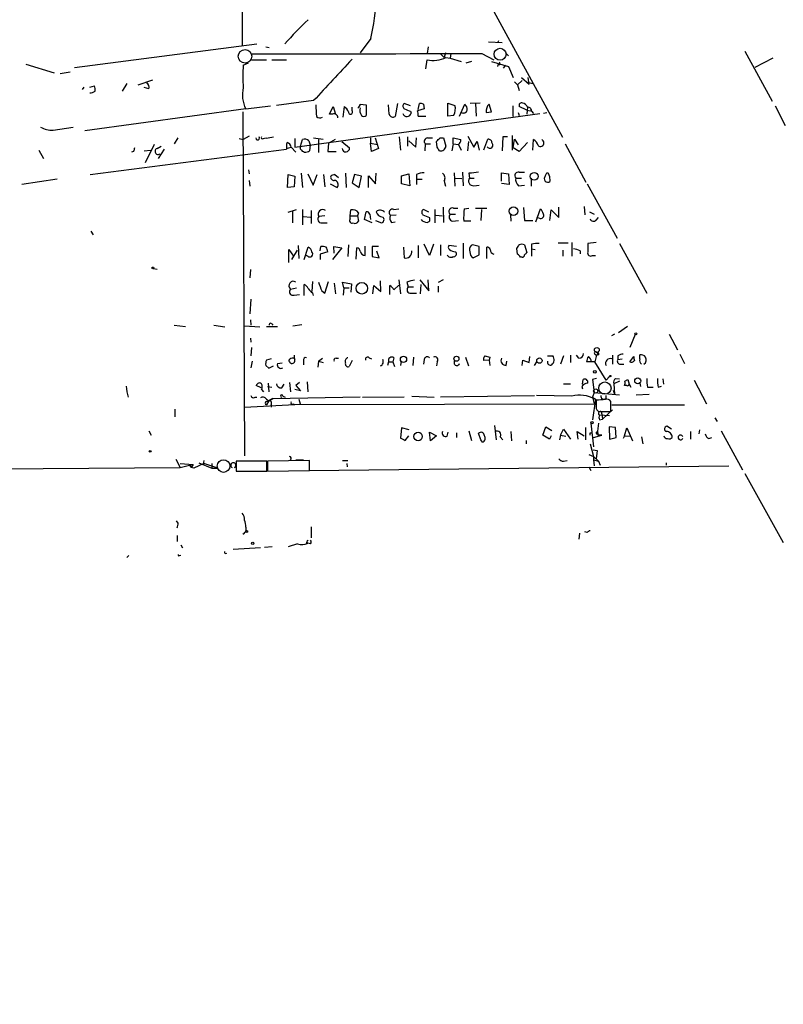
# Model space of a CAD drawing. Extents: x 4 to 3398, y 0 to 72912.
# Drawn here: x 460 to 570, y 949 to 1090 of the extents above; entities that cross this region are included whole.
import ezdxf

# ---------------------------------------------------------------- set-up
doc = ezdxf.new("R2010")
doc.units = 0
doc.header["$MEASUREMENT"] = 0
doc.layers.add('MAIN', color=5, linetype='CONTINUOUS')

msp = doc.modelspace()

# ---------------------------------------------------------------- linework, layer by layer
at = {"layer": 'MAIN'}
for p, q in [((492.252, 1092.6801), (492.252, 1085.9914)), ((527.05, 1093.2728), (538.1413, 1072.8681)), ((510.7093, 1087.0074), (509.1853, 1084.9754)), ((529.5053, 1086.4148), (527.558, 1086.4994)), ((528.9973, 1086.6688), (528.828, 1086.4148)), ((468.2067, 1082.8588), (494.3687, 1086.2454)), ((495.6387, 1085.8221), (496.1467, 1085.7374)), ((518.922, 1085.8221), (518.7527, 1084.8908)), ((521.3773, 1084.9754), (521.208, 1084.2981)), ((521.3773, 1084.9754), (521.208, 1084.2981)), ((564.3033, 1085.2294), (568.198, 1078.0328)), ((492.4213, 1083.1974), (493.1833, 1083.5361)), ((493.6067, 1083.9594), (495.7233, 1083.9594)), ((496.4853, 1083.9594), (498.602, 1083.9594)), ((518.5833, 1082.6894), (518.7527, 1083.9594)), ((520.6153, 1084.8908), (521.208, 1084.2981)), ((521.462, 1084.2981), (522.0547, 1084.2134)), ((522.1393, 1084.8908), (522.0547, 1084.2134)), ((522.0547, 1084.2134), (523.6633, 1083.7054)), ((524.3407, 1083.5361), (525.1873, 1083.7901)), ((526.6267, 1084.8908), (528.32, 1083.9594)), ((527.9813, 1083.7054), (530.4367, 1083.0281)), ((530.098, 1084.8908), (530.4367, 1084.5521)), ((568.2827, 1084.2134), (565.7427, 1082.8588)), ((461.264, 1083.3668), (465.328, 1082.0968)), ((466.1747, 1082.0121), (467.614, 1082.2661)), ((528.9127, 1083.2821), (528.828, 1083.0281)), ((530.0133, 1083.1974), (529.6747, 1082.7741)), ((530.4367, 1083.0281), (531.114, 1081.4194)), ((477.3507, 1080.4034), (479.4673, 1081.0808)), ((531.2833, 1080.8268), (531.7067, 1080.4034)), ((532.384, 1080.9961), (531.7067, 1080.4034)), ((532.2993, 1081.4194), (533.4, 1080.4881)), ((533.146, 1080.7421), (533.908, 1080.5728)), ((533.4, 1080.4881), (533.2307, 1081.4194)), ((469.5613, 1080.0648), (469.3073, 1079.7261)), ((470.408, 1080.0648), (471.0853, 1080.2341)), ((475.742, 1080.5728), (475.0647, 1079.4721)), ((478.8747, 1079.8108), (478.1973, 1079.9801)), ((531.7067, 1080.4034), (531.9607, 1079.5568)), ((502.4967, 1078.1174), (497.1627, 1077.4401)), ((492.76, 1076.9321), (469.7307, 1073.7994)), ((492.3367, 1076.5088), (492.5907, 1027.2328)), ((492.76, 1076.9321), (496.316, 1077.3554)), ((504.7827, 1076.1701), (505.2907, 1077.2708)), ((505.2907, 1077.2708), (505.6293, 1076.1701)), ((506.73, 1075.7468), (506.8993, 1077.2708)), ((508, 1076.6781), (508, 1077.1861)), ((509.1853, 1077.6094), (510.032, 1077.5248)), ((510.032, 1077.5248), (510.032, 1076.0008)), ((513.334, 1076.1701), (513.2493, 1077.5248)), ((514.5193, 1077.6941), (514.1807, 1075.8314)), ((516.382, 1077.3554), (515.4507, 1077.6941)), ((516.382, 1076.5934), (516.4667, 1076.3394)), ((518.3293, 1076.9321), (517.398, 1076.6781)), ((517.4827, 1076.8474), (517.652, 1077.6941)), ((518.2447, 1077.6094), (518.3293, 1076.9321)), ((521.716, 1075.9161), (521.716, 1077.7788)), ((521.716, 1077.7788), (522.732, 1077.4401)), ((523.4093, 1075.9161), (524.1713, 1077.6094)), ((526.3727, 1077.7788), (524.9333, 1077.6941)), ((525.6953, 1077.6941), (525.78, 1075.9161)), ((527.2193, 1076.4241), (527.9813, 1076.5088)), ((527.9813, 1076.5088), (527.6427, 1077.6094)), ((531.0293, 1077.3554), (531.0293, 1075.8314)), ((533.0613, 1076.7628), (531.9607, 1077.2708)), ((533.146, 1077.1861), (533.0613, 1076.1701)), ((533.0613, 1076.7628), (533.5693, 1076.6781)), ((533.7387, 1076.5934), (533.9927, 1076.2548)), ((568.6213, 1077.3554), (570.0607, 1074.5614)), ((499.7873, 1071.4288), (534.924, 1076.2548)), ((505.206, 1076.1701), (504.7827, 1076.1701)), ((517.4827, 1075.9161), (518.5833, 1075.9161)), ((522.5627, 1076.0008), (521.716, 1075.9161)), ((531.7913, 1076.4241), (531.9607, 1076.0008)), ((535.432, 1076.3394), (535.94, 1076.4241)), ((465.1587, 1073.8841), (468.0373, 1074.3074)), ((483.0233, 1072.7834), (482.5153, 1071.9368)), ((491.8287, 1072.6988), (492.4213, 1072.5294)), ((493.268, 1073.0374), (492.4213, 1072.5294)), ((495.3, 1072.6988), (495.6387, 1072.7834)), ((495.9773, 1072.7834), (496.7393, 1072.9528)), ((499.7873, 1072.6988), (499.7873, 1071.4288)), ((500.634, 1071.5981), (500.888, 1072.5294)), ((501.8193, 1072.3601), (501.9887, 1071.7674)), ((502.4967, 1072.7834), (503.8513, 1072.6141)), ((503.174, 1072.5294), (503.174, 1070.6668)), ((504.6133, 1072.0214), (505.6293, 1072.6141)), ((506.5607, 1072.2754), (507.6613, 1071.3441)), ((510.6247, 1072.7834), (510.6247, 1072.0214)), ((511.302, 1072.7834), (511.81, 1071.2594)), ((514.7733, 1072.9528), (514.9427, 1071.0054)), ((515.9587, 1072.9528), (515.9587, 1071.5981)), ((516.128, 1072.3601), (517.144, 1071.4288)), ((517.144, 1071.4288), (517.2287, 1072.7834)), ((518.8373, 1072.7834), (519.5147, 1072.7834)), ((520.192, 1071.4288), (520.1073, 1072.2754)), ((520.6153, 1072.7834), (521.1233, 1072.7834)), ((521.1233, 1072.7834), (521.462, 1071.5981)), ((522.478, 1071.9368), (522.478, 1072.7834)), ((522.478, 1072.7834), (523.5787, 1072.5294)), ((524.5947, 1073.0374), (525.4413, 1071.4288)), ((524.5947, 1070.9208), (524.764, 1072.2754)), ((525.4413, 1071.4288), (525.9493, 1072.2754)), ((525.9493, 1072.2754), (526.2033, 1071.0054)), ((526.8807, 1071.0901), (527.4733, 1072.6141)), ((529.59, 1072.9528), (529.5053, 1070.9208)), ((530.2673, 1072.9528), (529.59, 1072.9528)), ((530.9447, 1073.1221), (530.9447, 1071.0054)), ((531.114, 1071.3441), (531.2833, 1072.6141)), ((531.2833, 1072.6141), (531.7913, 1071.7674)), ((533.908, 1071.0054), (533.9927, 1072.5294)), ((463.1267, 1071.0054), (463.804, 1069.8201)), ((470.4927, 1067.5341), (498.602, 1071.1748)), ((476.6733, 1070.8361), (476.4193, 1070.7514)), ((478.1973, 1070.9208), (479.1287, 1071.0054)), ((479.6367, 1071.8521), (478.3667, 1069.2274)), ((480.06, 1071.2594), (480.6527, 1071.5981)), ((481.076, 1071.1748), (480.2293, 1069.8201)), ((498.602, 1071.2594), (499.2793, 1071.4288)), ((499.2793, 1071.4288), (499.9567, 1070.7514)), ((500.634, 1071.1748), (500.634, 1071.5981)), ((501.9887, 1071.7674), (501.904, 1070.9208)), ((504.6133, 1072.0214), (504.5287, 1070.8361)), ((504.5287, 1070.8361), (505.714, 1070.8361)), ((510.6247, 1072.0214), (511.6407, 1071.8521)), ((510.794, 1070.8361), (510.6247, 1072.0214)), ((511.81, 1071.2594), (510.794, 1070.8361)), ((518.4987, 1071.9368), (518.414, 1070.9208)), ((518.4987, 1071.9368), (519.2607, 1071.9368)), ((522.478, 1071.9368), (522.3087, 1070.9208)), ((522.478, 1071.9368), (523.24, 1071.8521)), ((523.24, 1071.8521), (523.6633, 1071.0054)), ((531.9607, 1070.8361), (531.114, 1071.3441)), ((533.146, 1072.1061), (531.9607, 1070.8361)), ((538.5647, 1071.9368), (541.528, 1066.4334)), ((493.1833, 1068.2114), (493.268, 1067.6188)), ((465.7513, 1066.8568), (460.6713, 1066.0948)), ((493.268, 1066.6874), (493.3527, 1065.8408)), ((498.7713, 1065.6714), (498.856, 1067.5341)), ((498.856, 1067.5341), (499.7873, 1067.2801)), ((499.7873, 1067.2801), (499.7027, 1065.7561)), ((500.7187, 1067.7034), (500.888, 1065.6714)), ((501.65, 1067.6188), (502.412, 1066.0101)), ((502.412, 1066.0101), (503.0047, 1067.5341)), ((503.936, 1067.5341), (504.1053, 1065.7561)), ((505.5447, 1067.5341), (506.0527, 1067.1108)), ((507.0687, 1067.7034), (507.1533, 1065.6714)), ((508.3387, 1067.5341), (508, 1066.3488)), ((509.3547, 1067.2801), (508.3387, 1067.5341)), ((509.016, 1065.6714), (509.3547, 1067.2801)), ((510.3707, 1065.6714), (510.3707, 1067.3648)), ((510.3707, 1067.3648), (511.3867, 1066.1794)), ((511.3867, 1066.1794), (511.4713, 1067.7034)), ((515.112, 1067.3648), (516.128, 1067.6188)), ((515.112, 1066.1794), (515.112, 1067.3648)), ((516.128, 1067.6188), (516.2973, 1065.9254)), ((517.2287, 1067.5341), (517.2287, 1066.8568)), ((517.2287, 1066.8568), (517.2287, 1066.0948)), ((517.2287, 1066.8568), (518.0753, 1066.8568)), ((521.208, 1066.6028), (521.3773, 1065.8408)), ((522.6473, 1067.7881), (522.732, 1065.8408)), ((522.732, 1067.0261), (523.748, 1066.9414)), ((523.8327, 1067.8728), (523.9173, 1065.9254)), ((524.764, 1067.7034), (524.8487, 1067.0261)), ((524.8487, 1067.0261), (525.526, 1067.0261)), ((529.4207, 1066.6028), (529.4207, 1067.7881)), ((529.4207, 1067.7881), (530.4367, 1067.6188)), ((530.4367, 1067.6188), (530.5213, 1066.0948)), ((531.4527, 1067.0261), (532.2993, 1067.0261)), ((531.9607, 1067.8728), (532.7227, 1067.8728)), ((533.654, 1067.0261), (533.654, 1065.8408)), ((535.686, 1067.2801), (535.94, 1067.7881)), ((536.2787, 1067.2801), (536.3633, 1066.5181)), ((499.7027, 1065.7561), (498.7713, 1065.6714)), ((504.8673, 1066.1794), (505.8833, 1065.6714)), ((508, 1066.3488), (509.016, 1065.6714)), ((516.2973, 1065.9254), (515.112, 1066.1794)), ((525.4413, 1065.9254), (526.2033, 1066.0101)), ((530.5213, 1066.0948), (529.4207, 1066.2641)), ((531.876, 1065.9254), (532.7227, 1066.0101)), ((541.6973, 1066.1794), (546.0153, 1058.3901)), ((498.856, 1062.1154), (500.0413, 1062.5388)), ((500.888, 1062.5388), (500.888, 1060.3374)), ((502.158, 1062.3694), (502.158, 1060.5068)), ((507.746, 1061.6074), (507.8307, 1062.4541)), ((514.0113, 1062.5388), (514.6887, 1062.6234)), ((519.0067, 1062.1154), (518.2447, 1062.5388)), ((519.8533, 1062.5388), (519.8533, 1060.5914)), ((521.0387, 1062.8774), (521.1233, 1060.6761)), ((522.5627, 1062.7081), (523.1553, 1062.7081)), ((524.0867, 1062.6234), (524.764, 1062.7081)), ((525.6953, 1062.7081), (527.304, 1062.7081)), ((526.542, 1062.5388), (526.4573, 1060.9301)), ((532.5533, 1062.7928), (532.7227, 1060.9301)), ((534.3313, 1060.7608), (535.0087, 1062.6234)), ((536.3633, 1060.9301), (536.5327, 1062.4541)), ((536.5327, 1062.4541), (537.6333, 1061.3534)), ((537.6333, 1061.3534), (537.6333, 1062.8774)), ((541.274, 1062.9621), (541.3587, 1061.7768)), ((499.4487, 1062.2848), (499.4487, 1060.5914)), ((501.0573, 1061.5228), (502.0733, 1061.4381)), ((504.1053, 1061.6074), (503.2587, 1061.5228)), ((507.746, 1061.6074), (508.762, 1061.6074)), ((507.746, 1061.1841), (507.746, 1061.6074)), ((508.9313, 1062.0308), (508.762, 1061.6074)), ((508.762, 1061.6074), (508.9313, 1060.8454)), ((509.778, 1061.0994), (510.032, 1062.2001)), ((510.8787, 1060.5914), (509.778, 1061.0994)), ((510.54, 1061.8614), (510.6247, 1061.0994)), ((513.5033, 1061.6921), (514.35, 1061.7768)), ((518.16, 1061.7768), (519.0913, 1061.3534)), ((520.0227, 1061.6921), (520.954, 1061.6074)), ((522.0547, 1061.8614), (522.8167, 1061.8614)), ((530.6907, 1061.7768), (530.7753, 1060.8454)), ((534.8393, 1061.2688), (534.5007, 1061.3534)), ((542.036, 1062.2001), (542.7133, 1061.8614)), ((542.9673, 1061.0148), (543.306, 1061.3534)), ((503.682, 1060.5914), (504.444, 1060.5914)), ((511.3867, 1060.9301), (512.2333, 1060.5914)), ((513.6727, 1060.6761), (514.1807, 1060.7608)), ((522.3933, 1060.8454), (523.24, 1060.9301)), ((525.018, 1060.8454), (524.002, 1060.8454)), ((532.7227, 1060.9301), (533.908, 1060.9301)), ((470.5773, 1059.4061), (470.916, 1058.8981)), ((498.9407, 1054.9188), (498.9407, 1056.7814)), ((498.9407, 1056.7814), (499.618, 1055.8501)), ((500.2953, 1057.3741), (500.38, 1055.5114)), ((501.142, 1055.3421), (501.7347, 1057.1201)), ((503.428, 1056.6121), (503.5127, 1057.2048)), ((506.5607, 1057.0354), (505.206, 1055.3421)), ((505.46, 1056.2734), (505.3753, 1057.2048)), ((505.3753, 1057.2048), (506.5607, 1057.0354)), ((507.492, 1057.4588), (507.4073, 1055.7654)), ((508.5927, 1055.4268), (508.6773, 1057.0354)), ((509.8627, 1055.9348), (509.8627, 1057.2894)), ((511.81, 1057.2048), (510.8787, 1057.2048)), ((510.8787, 1057.2048), (510.8787, 1055.7654)), ((515.366, 1057.1201), (515.4507, 1055.5961)), ((517.4827, 1057.3741), (517.4827, 1055.5961)), ((519.0913, 1055.9348), (518.3293, 1057.5434)), ((519.684, 1057.5434), (519.0913, 1055.9348)), ((520.7, 1057.4588), (520.7, 1055.9348)), ((522.986, 1057.2048), (521.8853, 1057.3741)), ((523.9173, 1057.7128), (523.9173, 1055.5114)), ((526.2033, 1057.2048), (525.272, 1057.4588)), ((526.2033, 1056.0194), (526.2033, 1057.2048)), ((527.304, 1055.5114), (527.304, 1057.1201)), ((531.7067, 1056.1041), (531.622, 1056.9508)), ((532.7227, 1057.4588), (533.0613, 1056.3581)), ((533.7387, 1057.5434), (533.7387, 1056.8661)), ((533.7387, 1056.8661), (533.7387, 1055.8501)), ((533.7387, 1056.8661), (534.2467, 1056.7814)), ((538.988, 1057.7128), (537.5487, 1057.7128)), ((539.496, 1057.7974), (539.496, 1055.8501)), ((542.9673, 1057.7974), (541.782, 1057.6281)), ((546.354, 1057.6281), (550.2487, 1050.5161)), ((499.364, 1055.3421), (500.2107, 1056.6968)), ((501.65, 1055.8501), (501.396, 1055.9348)), ((504.5287, 1056.4428), (503.428, 1056.1041)), ((503.428, 1056.1041), (503.428, 1055.3421)), ((510.8787, 1055.7654), (511.8947, 1055.5961)), ((511.8947, 1055.5961), (511.556, 1056.5274)), ((525.1027, 1055.7654), (525.3567, 1055.5961)), ((525.3567, 1055.5961), (526.2033, 1056.0194)), ((532.384, 1055.6808), (532.13, 1055.6808)), ((538.226, 1056.6968), (538.226, 1055.8501)), ((540.6813, 1056.6121), (540.6813, 1056.1888)), ((542.4593, 1055.9348), (542.8827, 1055.9348)), ((479.552, 1054.0721), (480.06, 1053.9874)), ((493.4373, 1053.9028), (493.3527, 1052.7174)), ((499.1947, 1051.1088), (500.0413, 1051.2781)), ((501.142, 1050.1774), (501.142, 1051.7861)), ((502.3273, 1052.2094), (502.2427, 1050.7701)), ((504.1053, 1050.5161), (504.6133, 1052.2094)), ((505.46, 1051.9554), (505.6293, 1050.4314)), ((506.8147, 1051.2781), (506.6453, 1052.1248)), ((506.6453, 1052.1248), (507.9153, 1051.8708)), ((506.8147, 1051.2781), (506.73, 1050.2621)), ((506.8147, 1051.2781), (507.5767, 1051.2781)), ((507.9153, 1051.8708), (507.8307, 1050.6854)), ((510.9633, 1050.4314), (511.1327, 1051.6168)), ((511.1327, 1051.6168), (512.1487, 1050.7701)), ((512.1487, 1050.7701), (512.064, 1052.2941)), ((513.4187, 1050.3468), (513.4187, 1051.6168)), ((514.0113, 1051.0241), (514.6887, 1051.7014)), ((514.6887, 1052.4634), (514.9427, 1050.4314)), ((515.874, 1052.1248), (516.0433, 1051.4474)), ((516.0433, 1051.4474), (516.8053, 1051.4474)), ((517.7367, 1052.4634), (519.0067, 1050.8548)), ((517.8213, 1050.4314), (517.906, 1051.7861)), ((519.0067, 1050.8548), (518.922, 1052.4634)), ((521.0387, 1052.4634), (520.3613, 1052.0401)), ((520.3613, 1051.5321), (520.3613, 1050.6854)), ((493.522, 1049.6694), (493.3527, 1047.5528)), ((499.7027, 1050.2621), (500.4647, 1050.3468)), ((502.3273, 1050.6008), (502.412, 1050.1774)), ((503.682, 1050.8548), (504.1053, 1050.5161)), ((516.4667, 1050.5161), (517.2287, 1050.5161)), ((482.5153, 1045.9441), (484.124, 1045.7748)), ((488.188, 1045.9441), (489.7967, 1045.6901)), ((492.5907, 1045.8594), (494.792, 1045.6901)), ((493.4373, 1046.7061), (493.522, 1045.9441)), ((495.7233, 1045.7748), (497.332, 1045.7748)), ((496.4853, 1046.1134), (496.6547, 1045.9441)), ((499.5333, 1045.8594), (500.8033, 1046.0288)), ((547.4547, 1045.7748), (546.1847, 1044.8434)), ((493.4373, 1044.0814), (493.522, 1043.4888)), ((545.592, 1044.6741), (545.1687, 1044.4201)), ((548.5553, 1044.5894), (547.7933, 1042.7268)), ((553.466, 1044.6741), (554.6513, 1042.3881)), ((493.6067, 1042.7268), (493.522, 1041.5414)), ((503.174, 1040.7794), (503.7667, 1041.2028)), ((505.714, 1041.2028), (506.0527, 1041.2028)), ((510.4553, 1041.2874), (510.794, 1041.1181)), ((514.0113, 1041.2874), (513.842, 1040.6948)), ((516.8053, 1041.3721), (516.7207, 1040.1868)), ((524.256, 1041.3721), (524.6793, 1040.1021)), ((527.05, 1041.5414), (527.7273, 1041.3721)), ((527.7273, 1041.3721), (527.6427, 1040.9488)), ((533.4, 1040.6101), (533.4847, 1041.4568)), ((536.0247, 1041.5414), (536.7867, 1041.5414)), ((538.3107, 1041.5414), (537.8873, 1040.3561)), ((539.3267, 1041.6261), (539.3267, 1040.6101)), ((540.512, 1041.2028), (540.1733, 1041.6261)), ((542.798, 1041.7954), (543.052, 1041.6261)), ((543.052, 1041.6261), (542.798, 1040.6948)), ((543.3907, 1041.7108), (543.052, 1041.6261)), ((545.338, 1041.6261), (545.338, 1040.3561)), ((546.1, 1041.5414), (546.1, 1041.0334)), ((547.7933, 1040.6948), (548.386, 1041.4568)), ((549.2327, 1041.1181), (549.2327, 1041.7108)), ((554.99, 1041.7954), (555.6673, 1040.4408)), ((493.6913, 1040.7794), (493.522, 1039.8481)), ((495.6387, 1040.1868), (496.062, 1039.7634)), ((496.4007, 1041.1181), (495.7233, 1040.9488)), ((496.062, 1039.7634), (496.7393, 1040.1021)), ((497.332, 1040.4408), (498.0093, 1040.5254)), ((501.0573, 1040.8641), (501.0573, 1040.2714)), ((503.174, 1040.7794), (503.0893, 1039.9328)), ((503.174, 1040.7794), (503.8513, 1040.6101)), ((508, 1040.8641), (507.5767, 1040.0174)), ((513.2493, 1040.6948), (513.08, 1040.1868)), ((513.2493, 1040.6948), (513.842, 1040.6948)), ((513.842, 1040.6948), (514.096, 1040.0174)), ((515.0273, 1040.7794), (514.9427, 1040.1868)), ((518.3293, 1041.0334), (518.2447, 1040.3561)), ((520.192, 1040.6948), (520.1073, 1040.1021)), ((527.6427, 1040.9488), (526.8807, 1040.8641)), ((527.6427, 1040.9488), (527.7273, 1040.1868)), ((530.098, 1040.1868), (530.1827, 1040.7794)), ((532.384, 1040.1868), (532.4687, 1040.9488)), ((532.4687, 1040.9488), (533.4, 1040.6101)), ((534.162, 1040.1868), (534.5007, 1040.6948)), ((542.798, 1040.6948), (541.6127, 1040.6948)), ((544.4067, 1038.0701), (542.798, 1040.6948)), ((546.1, 1041.0334), (546.6927, 1041.1181)), ((546.4387, 1040.3561), (546.9467, 1040.3561)), ((544.9147, 1038.5781), (544.4067, 1038.0701)), ((494.9613, 1036.9694), (494.284, 1037.3081)), ((495.8927, 1037.1388), (496.4853, 1037.0541)), ((495.9773, 1037.6468), (496.062, 1036.3768)), ((497.9247, 1036.9694), (498.2633, 1037.4774)), ((499.0253, 1037.7314), (499.1947, 1036.3768)), ((500.4647, 1037.7314), (499.9567, 1037.3081)), ((499.9567, 1037.3081), (500.634, 1036.5461)), ((501.5653, 1037.8161), (501.65, 1036.3768)), ((538.3107, 1037.5621), (539.3267, 1037.5621)), ((540.9353, 1037.1388), (541.02, 1036.8001)), ((541.02, 1037.4774), (541.1047, 1038.1548)), ((543.052, 1038.3241), (542.4593, 1038.1548)), ((542.4593, 1038.1548), (542.7133, 1036.2921)), ((546.354, 1037.9008), (545.5073, 1037.5621)), ((545.5073, 1037.5621), (545.592, 1036.0381)), ((545.7613, 1038.3241), (546.354, 1038.2394)), ((547.37, 1037.3081), (547.0313, 1037.3081)), ((547.116, 1037.9008), (547.5393, 1038.1548)), ((547.5393, 1038.1548), (547.7087, 1037.4774)), ((547.7087, 1037.4774), (547.9627, 1037.0541)), ((549.2327, 1037.6468), (549.3173, 1037.1388)), ((550.3333, 1037.0541), (551.18, 1037.0541)), ((551.8573, 1037.0541), (552.3653, 1037.2234)), ((552.5347, 1038.2394), (552.6193, 1037.4774)), ((557.022, 1038.0701), (558.8, 1034.6834)), ((494.1147, 1035.6148), (494.3687, 1035.6148)), ((495.046, 1036.7154), (495.3, 1036.3768)), ((496.6547, 1035.4454), (509.1853, 1035.6994)), ((498.094, 1035.7841), (498.4327, 1035.6148)), ((500.634, 1036.5461), (499.7873, 1036.7154)), ((509.524, 1035.6148), (515.4507, 1035.6994)), ((516.5513, 1035.7841), (519.7687, 1035.6148)), ((520.7, 1035.6994), (534.162, 1035.8688)), ((539.496, 1035.7841), (534.416, 1035.8688)), ((542.7133, 1036.2921), (542.4593, 1035.6148)), ((542.4593, 1035.6148), (542.8827, 1035.3608)), ((542.4593, 1035.6148), (542.7133, 1034.6834)), ((542.7133, 1036.2921), (546.354, 1035.9534)), ((544.4067, 1035.4454), (544.4067, 1035.8688)), ((545.4227, 1036.6308), (545.592, 1036.0381)), ((548.7247, 1035.9534), (550.5873, 1036.0381)), ((492.5907, 1034.1754), (499.7873, 1034.5988)), ((495.7233, 1035.3608), (496.062, 1035.1068)), ((495.7233, 1035.0221), (496.062, 1035.1068)), ((496.062, 1035.1068), (495.7233, 1034.5141)), ((496.062, 1035.1068), (496.6547, 1035.4454)), ((496.6547, 1035.4454), (496.062, 1035.1068)), ((496.4007, 1034.5988), (496.4007, 1034.1754)), ((499.5333, 1034.6834), (499.7873, 1034.5988)), ((499.7873, 1034.5988), (542.7133, 1034.6834)), ((500.38, 1035.3608), (500.5493, 1034.6834)), ((542.8827, 1035.3608), (542.4593, 1032.3974)), ((542.8827, 1035.3608), (542.798, 1035.3608)), ((542.9673, 1035.1914), (542.9673, 1034.0061)), ((545.084, 1033.5828), (545.084, 1035.0221)), ((545.2533, 1034.5141), (555.6673, 1034.5141)), ((482.6, 1033.9214), (482.6, 1032.8208)), ((543.4753, 1033.0748), (544.9147, 1032.9901)), ((543.7293, 1033.5828), (545.084, 1033.5828)), ((543.814, 1033.2441), (543.8987, 1032.4821)), ((545.338, 1033.8368), (543.8987, 1032.4821)), ((528.4047, 1031.5508), (528.6587, 1029.5188)), ((535.3473, 1030.1961), (535.7707, 1031.3814)), ((535.7707, 1031.3814), (536.6173, 1030.8734)), ((542.3747, 1031.8048), (542.2053, 1031.8894)), ((542.2053, 1031.8894), (542.6287, 1028.5028)), ((543.306, 1031.8894), (543.1367, 1030.3654)), ((543.4753, 1032.3974), (543.8987, 1032.4821)), ((545.7613, 1031.2968), (544.83, 1031.3814)), ((544.83, 1031.3814), (544.9147, 1029.6034)), ((553.8047, 1031.0428), (553.1273, 1031.4661)), ((559.9853, 1032.6514), (560.324, 1032.1434)), ((478.8747, 1030.7888), (479.2133, 1030.1961)), ((515.112, 1031.2121), (514.9427, 1029.7728)), ((516.2127, 1030.9581), (515.112, 1031.2121)), ((515.62, 1029.4341), (516.128, 1030.1114)), ((519.0913, 1030.6194), (520.1073, 1030.1114)), ((519.2607, 1029.3494), (519.0913, 1030.6194)), ((520.1073, 1030.1114), (519.2607, 1029.3494)), ((521.6313, 1030.0268), (521.8007, 1030.6194)), ((522.986, 1030.5348), (522.986, 1029.8574)), ((524.764, 1030.7888), (525.1027, 1029.4341)), ((526.4573, 1029.5188), (526.1187, 1030.4501)), ((529.2513, 1029.9421), (529.59, 1029.5188)), ((530.7753, 1030.7041), (530.86, 1029.3494)), ((536.2787, 1029.6034), (535.3473, 1030.1961)), ((536.5327, 1030.1114), (536.2787, 1029.6034)), ((537.8873, 1030.1961), (537.718, 1029.5188)), ((537.8873, 1030.1961), (538.3107, 1031.0428)), ((537.8873, 1030.1961), (538.6493, 1030.0268)), ((538.3107, 1031.0428), (539.3267, 1029.6034)), ((540.4273, 1029.6034), (540.258, 1030.7041)), ((540.258, 1030.7041), (541.274, 1030.1114)), ((541.4433, 1031.2968), (541.4433, 1029.5188)), ((542.1207, 1030.5348), (542.3747, 1030.5348)), ((542.6287, 1029.8574), (543.814, 1030.1961)), ((543.1367, 1030.3654), (543.2213, 1030.5348)), ((543.2213, 1030.5348), (543.2213, 1030.1961)), ((543.814, 1030.1961), (543.2213, 1030.1961)), ((545.846, 1029.8574), (545.7613, 1031.2968)), ((547.0313, 1030.1114), (546.862, 1029.6881)), ((547.0313, 1030.1114), (547.37, 1031.2121)), ((547.0313, 1030.1114), (547.878, 1030.0268)), ((547.37, 1031.2121), (548.2167, 1029.3494)), ((549.4867, 1029.9421), (549.656, 1028.9261)), ((556.514, 1030.7041), (556.514, 1029.6034)), ((557.784, 1030.9581), (557.6993, 1030.3654)), ((560.9167, 1030.7888), (563.9647, 1025.2008)), ((526.7113, 1029.1801), (526.4573, 1029.5188)), ((532.9767, 1029.4341), (532.9767, 1028.9261)), ((542.1207, 1028.9261), (542.6287, 1027.1481)), ((544.9147, 1029.6034), (545.846, 1029.8574)), ((559.1387, 1029.6881), (559.562, 1029.8574)), ((541.9513, 1027.4021), (542.6287, 1027.1481)), ((542.544, 1028.0794), (543.1367, 1027.9948)), ((542.544, 1028.0794), (543.1367, 1027.9948)), ((542.6287, 1027.1481), (542.6287, 1026.6401)), ((542.6287, 1027.1481), (543.306, 1026.4708)), ((543.1367, 1027.9948), (542.9673, 1026.8094)), ((482.7693, 1026.7248), (483.362, 1025.5394)), ((483.362, 1026.1321), (485.2247, 1025.9628)), ((483.362, 1025.5394), (484.7167, 1025.8781)), ((484.7167, 1025.8781), (485.2247, 1025.9628)), ((484.7167, 1025.8781), (484.9707, 1025.5394)), ((485.2247, 1025.9628), (484.9707, 1025.5394)), ((486.7487, 1026.1321), (485.3093, 1025.4548)), ((486.0713, 1026.2168), (487.934, 1025.4548)), ((486.7487, 1026.5554), (486.664, 1025.9628)), ((488.7807, 1025.4548), (486.7487, 1026.1321)), ((487.934, 1026.1321), (487.934, 1025.4548)), ((487.934, 1026.1321), (487.934, 1025.4548)), ((495.808, 1026.4708), (491.4053, 1026.4708)), ((491.4053, 1026.4708), (491.4053, 1025.0314)), ((495.808, 1025.0314), (495.808, 1026.4708)), ((501.904, 1026.5554), (495.8927, 1026.4708)), ((495.8927, 1026.4708), (495.8927, 1025.0314)), ((499.9567, 1026.6401), (501.0573, 1026.6401)), ((501.8193, 1025.1161), (562.0173, 1025.7934)), ((501.904, 1025.1161), (501.904, 1026.5554)), ((506.6453, 1026.5554), (507.4073, 1026.5554)), ((507.238, 1026.1321), (507.3227, 1025.6241)), ((538.3107, 1026.4708), (538.8187, 1026.5554)), ((542.6287, 1026.6401), (542.7133, 1025.7934)), ((542.6287, 1026.6401), (543.306, 1026.4708)), ((543.306, 1026.4708), (543.56, 1025.8781)), ((553.0427, 1026.2168), (553.0427, 1025.8781)), ((331.3007, 1024.4388), (483.362, 1025.5394)), ((485.3093, 1025.4548), (484.9707, 1025.5394)), ((487.934, 1025.4548), (488.7807, 1025.4548)), ((491.4053, 1025.0314), (495.808, 1025.0314)), ((495.8927, 1025.0314), (501.904, 1025.1161)), ((541.9513, 1025.6241), (542.2053, 1025.1161)), ((564.3033, 1024.6928), (569.8067, 1014.7868)), ((483.108, 1017.5808), (482.854, 1017.9194)), ((482.9387, 1015.8028), (482.9387, 1014.9561)), ((492.5907, 1016.2261), (492.76, 1016.3954)), ((492.76, 1016.9881), (492.76, 1016.3954)), ((502.158, 1017.0728), (502.158, 1015.4641)), ((540.5967, 1016.1414), (540.512, 1015.2948)), ((541.6973, 1016.2261), (541.3587, 1016.3108)), ((483.4467, 1014.4481), (483.7007, 1014.0248)), ((500.2107, 1014.6174), (498.856, 1014.1941)), ((502.0733, 1014.6174), (501.65, 1014.7021)), ((483.2773, 1012.9241), (483.4467, 1013.0088)), ((490.982, 1013.8554), (494.8767, 1014.1094)), ((496.57, 1014.1941), (495.4693, 1014.1094)), ((475.742, 1012.6701), (475.996, 1012.9241))]:
    msp.add_line(p, q, dxfattribs=at)
for centre, radius in [((1704.2275, 1693.3055), 1693.3055), ((534.1055, 1067.2695), 0.5583), ((531.1458, 1062.2755), 0.613), ((479.4673, 1054.1568), 0.1197), ((509.4098, 1051.2292), 0.8279), ((548.6611, 1044.6953), 0.1496), ((543.0809, 1042.3971), 0.3487), ((515.3784, 1041.0511), 0.4426), ((522.9675, 1041.1329), 0.3573), ((534.8577, 1040.8623), 0.3841), ((542.798, 1039.2555), 0.1893), ((544.9993, 1038.6417), 0.1058), ((548.9459, 1037.9674), 0.4266), ((542.9249, 1036.5038), 0.2993), ((542.3746, 1031.9741), 0.1693), ((517.4715, 1029.9923), 0.6002), ((479.0863, 1027.8678), 0.1338), ((492.9011, 1016.3955), 0.1411), ((493.7759, 1014.7021), 0.1693)]:
    msp.add_circle(centre, radius, dxfattribs=at)
at = {"layer": 'MAIN', "color": 5}
for centre, radius in [((492.6691, 1084.4692), 0.9697), ((529.2089, 1084.7638), 0.8616), ((544.2373, 1036.9271), 0.8828), ((489.5849, 1025.7511), 0.9062)]:
    msp.add_circle(centre, radius, dxfattribs=at)
at = {"layer": 'MAIN'}
for centre, radius, start, end in [((464.8794, 1096.632), 46.8296, 348.139837, 355.366962), ((546.9262, 1042.2402), 65.5462, 133.587431, 137.82773), ((488.984, 9318.7026), 8233.8978, 270.03275661, 270.26193861), ((1986.9077, -294.7528), 2021.9419, 137.0063591, 137.2355405), ((519.569, 1088.4351), 4.5495, 259.663726, 294.587788), ((528.9973, 1083.4515), 0.1893, 243.462013, 63.421413), ((507.6189, 1081.5887), 15.2825, 173.957614, 186.042013), ((470.3231, 1080.7427), 1.527, 273.187323, 303.684864), ((469.6051, 1079.6839), 1.5791, 352.29219, 20.390429), ((478.282, 1080.0647), 0.6448, 336.810744, 66.802576), ((496.7297, 1078.916), 4.4378, 166.126584, 206.554081), ((513.9081, 1077.2298), 11.0767, 178.473895, 187.252756), ((505.6713, 1075.7041), 1.9906, 23.844128, 51.910186), ((507.7883, 1076.4665), 0.2993, 171.875312, 44.986464), ((508.508, 1077.694), 0.6826, 299.750087, 352.88019), ((510.3707, 1076.7205), 1.2451, 162.186431, 215.312465), ((515.7249, 1077.3389), 0.4487, 127.666685, 245.010871), ((600.6284, 1288.4246), 227.9691, 248.082823, 248.31202), ((515.5366, 1076.0855), 1.9535, 355.025178, 17.659526), ((517.8215, 1076.7638), 0.9456, 63.413271, 100.325982), ((521.0836, 1076.9044), 1.7333, 328.57874, 18.003218), ((523.9596, 1076.911), 0.57, 238.677654, 344.930019), ((523.5245, 1076.8596), 0.9902, 354.39016, 49.217958), ((528.6703, 1076.574), 1.4588, 134.783371, 185.898193), ((532.3205, 1077.419), 0.3891, 67.613458, 202.386542), ((532.1649, 1076.7483), 1.0743, 24.048045, 73.574043), ((533.1601, 1076.6075), 0.5788, 358.604026, 91.395974), ((503.4082, 1076.4385), 0.779, 231.195468, 297.397178), ((505.4515, 1075.7129), 0.519, 354.38278, 118.234203), ((509.6934, 1076.2546), 0.4232, 216.84553, 323.14635), ((513.8844, 1076.3183), 0.57, 195.069981, 301.322346), ((515.8646, 1076.4289), 0.6087, 196.619007, 351.545098), ((464.9793, 1077.0764), 3.1973, 240.001287, 273.216509), ((494.4815, 1072.7834), 0.2823, 180, 36.878017), ((495.173, 1072.8258), 0.1796, 135, 315), ((495.808, 1072.9741), 0.255, 228.401913, 311.598088), ((501.2423, 1071.832), 0.7822, 42.46635, 116.931928), ((518.8462, 1072.2888), 0.4946, 91.030888, 225.368588), ((393.3863, 1199.5044), 179.5701, 314.885386, 315.114614), ((522.9014, 1072.4448), 0.6826, 299.738635, 7.11981), ((527.4875, 1072.0356), 0.5787, 358.593886, 91.406114), ((533.4142, 1071.3723), 1.2937, 13.888001, 63.43693), ((534.9945, 1072.0638), 0.5005, 229.578763, 68.48985), ((603.7579, 1028.7401), 133.8752, 161.443679, 161.672862), ((480.2102, 1070.8443), 0.4415, 109.892177, 308.211893), ((500.9707, 1071.4289), 2.3823, 163.485048, 186.122934), ((498.5315, 1071.3724), 0.7499, 4.313153, 78.056254), ((501.3772, 1071.5886), 0.8506, 209.108251, 308.268458), ((507.111, 1071.3018), 0.5376, 184.406062, 4.395436), ((393.3729, 986.5075), 152.6261, 33.578069, 33.807272), ((520.68, 1071.6944), 0.7879, 259.076569, 352.979612), ((527.7591, 1071.7251), 0.4266, 209.749879, 43.993248), ((505.3994, 1067.1495), 0.4661, 163.72701, 277.47116), ((505.604, 1066.5772), 0.9587, 93.546139, 132.848561), ((505.4207, 1066.0748), 0.6138, 318.910671, 86.329346), ((518.4776, 1064.6339), 3.1577, 92.691875, 113.297943), ((520.5456, 1067.0295), 0.788, 327.211471, 58.783105), ((525.3809, 1066.6027), 0.6801, 141.49545, 275.096021), ((567.7882, 729.138), 341.2882, 97.013013, 97.242213), ((531.8478, 1067.3648), 0.5204, 77.469998, 220.604877), ((532.5609, 1066.8205), 1.1271, 169.48964, 232.578016), ((536.067, 1066.9368), 0.5129, 137.979571, 305.285767), ((535.8299, 1067.3478), 0.4539, 351.421795, 75.960695), ((503.7912, 1061.8726), 0.6371, 51.24468, 213.300968), ((508.1066, 1061.529), 0.9654, 31.318994, 106.606581), ((512.0271, 1061.6409), 0.7884, 37.00362, 134.825287), ((513.823, 1062.076), 0.4996, 67.860007, 230.213518), ((518.4342, 1062.132), 0.4488, 114.977557, 232.333315), ((522.3744, 1062.2453), 0.4996, 67.860007, 230.213518), ((535.5974, 1061.184), 11.6003, 172.872227, 181.672632), ((533.8044, 1061.4558), 1.6774, 13.993164, 44.113543), ((503.6347, 1061.1318), 0.5425, 133.879626, 275.002223), ((508.0169, 1060.9301), 0.3714, 136.844093, 294.225635), ((510.0998, 1061.7515), 0.4537, 14.017867, 98.594459), ((512.461, 1062.4595), 1.0231, 194.686841, 266.733186), ((512.1062, 1061.0571), 0.4827, 285.265529, 52.109403), ((514.213, 1061.2883), 0.8165, 150.361301, 228.569835), ((518.7386, 1061.7064), 1.0304, 216.093604, 270.784063), ((518.7527, 1061.0994), 0.4233, 270, 36.875312), ((522.5357, 1061.4573), 0.6282, 139.965551, 256.899431), ((535.0341, 1061.6667), 0.443, 243.915005, 26.073378), ((542.5863, 1061.311), 0.4826, 195.245747, 322.137512), ((508.4233, 1061.0995), 0.568, 243.43946, 333.425927), ((501.4322, 1056.364), 0.8144, 5.553068, 68.194671), ((503.7241, 1055.6366), 1.5824, 69.637627, 97.677432), ((502.9512, 1056.2375), 1.5908, 7.414948, 33.698059), ((508.5928, 1056.4429), 0.5985, 8.116564, 81.883436), ((522.1972, 1057.1163), 0.4047, 140.42467, 235.846582), ((523.1971, 1058.6219), 2.2121, 236.307777, 260.097801), ((525.4595, 1056.8561), 0.6312, 107.280921, 194.617437), ((527.3718, 1056.6715), 0.4537, 14.017867, 98.594459), ((528.5288, 1056.7899), 0.7169, 180.679396, 253.066503), ((404.7798, 1141.8875), 152.6538, 326.192749, 326.421911), ((532.3417, 1056.6537), 0.8907, 64.674936, 115.325064), ((534.5851, 1053.7377), 3.8987, 86.261589, 102.538691), ((539.6348, 1054.6092), 2.2598, 62.413275, 87.077961), ((838.0818, 1057.0354), 296.3004, 179.885389, 180.114592), ((501.9463, 1056.1465), 0.4191, 225.009667, 44.990333), ((509.919, 1056.6826), 0.7499, 191.943746, 265.694466), ((515.719, 1056.4096), 0.8566, 251.746955, 13.674469), ((522.1702, 1056.2775), 0.5975, 205.591558, 301.00816), ((522.5732, 1056.1412), 0.3876, 255.784529, 51.083955), ((527.1025, 1056.8111), 2.2567, 182.903231, 207.605171), ((531.4106, 1055.3847), 0.778, 22.371722, 67.628278), ((532.4264, 1055.9771), 0.2993, 261.856362, 8.124688), ((617.5794, 971.5263), 119.7487, 134.893867, 135.123016), ((542.2053, 1056.3017), 0.4462, 161.565051, 304.694342), ((499.5947, 1051.6026), 0.6354, 55.269488, 230.990986), ((499.5144, 1050.7249), 0.4996, 129.786482, 292.139993), ((500.4226, 1050.474), 1.4964, 28.735138, 61.264862), ((503.0476, 1051.9137), 1.4975, 208.750617, 241.249383), ((820.9277, 1178.4897), 341.9583, 201.686821, 201.916004), ((512.6988, 1050.3044), 1.4969, 28.737847, 61.253601), ((517.1232, 1049.2234), 3.1589, 92.694476, 113.294332), ((516.4193, 1051.0564), 0.5425, 133.879626, 275.013668), ((496.316, 1046.0288), 0.1893, 26.551512, 206.578587), ((499.4572, 1040.6017), 0.6223, 75.023504, 146.097982), ((500.6339, 1041.4566), 0.9465, 169.683783, 206.559637), ((501.3818, 1040.9629), 0.3392, 73.050006, 196.933836), ((505.6576, 1040.9488), 0.2603, 77.480746, 220.60607), ((507.5237, 1040.7794), 0.5211, 102.905623, 209.172079), ((510.2436, 1041.0546), 0.3146, 47.717737, 199.650149), ((513.7149, 1040.8823), 0.5019, 53.808141, 201.934951), ((518.7761, 1040.963), 0.4523, 45.824085, 171.045813), ((519.8816, 1040.9911), 0.4292, 316.331342, 117.412843), ((527.4732, 1041.0758), 0.6292, 132.268789, 199.661787), ((530.0471, 1040.8866), 0.7017, 153.215846, 274.160087), ((536.074, 1040.9902), 0.901, 307.083559, 37.718257), ((540.4697, 1041.9224), 0.7208, 273.364127, 356.635873), ((543.1348, 1040.6108), 1.5244, 146.291169, 176.841227), ((541.3162, 1040.6524), 0.9747, 2.493128, 55.613783), ((542.8968, 1041.9506), 0.184, 32.480746, 237.519254), ((543.0944, 1041.7531), 0.2993, 351.875312, 98.143638), ((543.052, 1041.8377), 0.2117, 270, 90), ((546.946, 1040.2733), 1.5244, 93.158773, 123.708831), ((549.3163, 1041.2873), 0.9456, 169.674018, 206.58673), ((549.3295, 1040.7253), 0.9902, 40.782042, 95.60984), ((549.4105, 1040.9996), 0.7655, 302.805822, 29.116395), ((497.2051, 1040.3986), 1.5806, 159.629778, 187.700518), ((497.7976, 1040.2533), 0.502, 158.065049, 306.18512), ((499.4908, 1040.9909), 0.5517, 184.376403, 237.539959), ((499.4184, 1040.8641), 0.4059, 236.556575, 24.651903), ((507.4285, 1040.3772), 0.3891, 157.613458, 292.386542), ((511.8367, 1040.712), 0.6509, 290.439622, 29.589839), ((523.0219, 1040.5744), 0.4098, 135.019771, 340.972571), ((536.4174, 1040.6378), 0.4174, 160.17168, 298.615938), ((545.0163, 1040.4831), 0.6778, 69.533, 205.922367), ((546.4386, 1040.7794), 0.4233, 143.124688, 270.013536), ((548.0473, 1041.1183), 0.4938, 239.046192, 329.020326), ((549.8678, 1040.9064), 0.6694, 161.565051, 235.296185), ((485.0352, 1037.8798), 9.4008, 184.003851, 193.941787), ((494.7497, 1037.1811), 0.4827, 52.12814, 164.745922), ((494.0303, 1037.1388), 1.1004, 337.370923, 22.624271), ((497.8401, 1037.6468), 0.6827, 187.127098, 277.11877), ((541.8668, 1036.5458), 1.1043, 94.404277, 147.518859), ((541.3537, 1037.7812), 0.449, 342.578209, 123.682989), ((546.1424, 1037.7737), 0.6694, 124.698943, 198.426829), ((546.1857, 1037.7313), 0.9456, 333.413271, 10.325982), ((547.497, 1037.4774), 0.2117, 233.124688, 0), ((554.7388, 1037.9854), 4.5029, 175.686199, 191.936301), ((556.2628, 1037.9854), 4.5029, 175.686199, 191.936301), ((493.903, 1035.9394), 0.3875, 190.497939, 303.11188), ((495.2192, 1035.0414), 0.5968, 32.358529, 125.024268), ((497.9247, 1035.7841), 0.1693, 0, 270), ((540.6001, 1031.3066), 4.6116, 61.536588, 103.85213), ((544.1104, 1035.8096), 0.4694, 172.755391, 309.13056), ((495.8292, 1034.7681), 0.2752, 112.632677, 247.367323), ((496.1679, 1034.8105), 0.3147, 317.717737, 109.667298), ((499.4063, 1034.8104), 0.1796, 135, 315), ((544.6874, 1018.5561), 16.724, 91.251947, 95.903438), ((544.576, 1034.768), 0.568, 26.574073, 116.56054), ((543.57, 1034.1936), 0.6312, 197.280921, 284.617437), ((543.568, 1033.3128), 0.2554, 344.396637, 248.719295), ((544.111, 1032.7361), 0.7203, 151.951376, 208.048624), ((553.1802, 1031.0745), 0.3952, 97.693333, 249.634052), ((521.4535, 1030.5263), 0.5302, 160.40651, 289.59349), ((526.4707, 1030.1025), 0.4947, 1.030888, 135.360346), ((526.4892, 1029.741), 0.6032, 291.602118, 37.882481), ((528.7736, 1030.2264), 0.5559, 329.241287, 120.758713), ((457.4207, 1030.3655), 84.7002, 359.885409, 0.114524), ((543.0943, 1030.4924), 0.1339, 18.462013, 288.462013), ((553.1393, 1030.1173), 0.4353, 180.776532, 279.613789), ((553.0427, 1029.8575), 0.8466, 359.993232, 90), ((555.077, 1029.8575), 0.3468, 14.120396, 345.863582), ((559.4408, 1030.4439), 0.8139, 185.534773, 248.212969), ((599.9713, 1198.9583), 189.3505, 243.316988, 243.54613), ((553.4237, 1030.2806), 0.6292, 250.338213, 317.731211), ((498.983, 1026.8518), 0.2993, 315, 81.875312), ((490.982, 1025.866), 0.3679, 297.400918, 242.599082), ((538.226, 1027.1483), 0.6827, 209.760495, 277.126057), ((491.2144, 1018.1098), 1.3803, 355.608298, 41.260899), ((313.6675, 1059.5686), 174.5653, 345.853137, 346.082312), ((491.1515, 1017.2422), 1.6284, 351.022983, 27.896356), ((492.4637, 1016.1838), 0.1339, 198.462013, 18.421413), ((542.1628, 1015.93), 0.5517, 94.376403, 147.539959), ((500.8163, 1016.5971), 2.0703, 252.99087, 293.746961), ((501.5794, 1014.7726), 0.0998, 98.121983, 315.040607), ((501.65, 1014.9561), 0.1198, 45, 225), ((501.7348, 1014.8714), 0.4232, 323.116564, 36.883436), ((483.1927, 1013.0087), 0.1198, 135, 315), ((489.9131, 1013.4322), 0.2182, 157.18418, 309.086218)]:
    msp.add_arc(centre, radius, start, end, dxfattribs=at)

doc.saveas('drawing.dxf')
